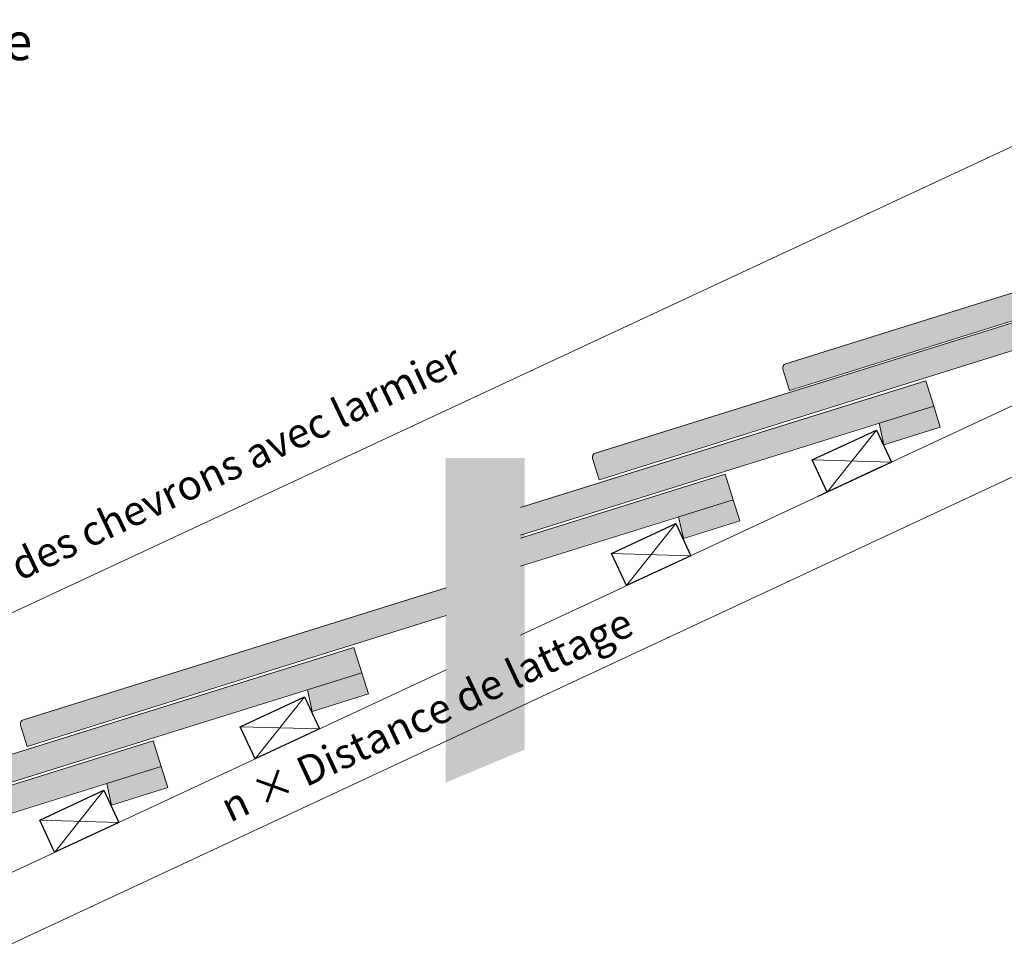
# Model space of a CAD drawing. Units: inches. Extents: x 18 to 451, y 7 to 287.
# Drawn here: x 78 to 145, y 151 to 213 of the extents above; entities that cross this region are included whole.
import ezdxf

# ---------------------------------------------------------------- set-up
doc = ezdxf.new("R2010")
doc.units = ezdxf.units.IN
doc.header["$MEASUREMENT"] = 0
doc.styles.add('PDF Arial', font='arial.ttf')

msp = doc.modelspace()

# ---------------------------------------------------------------- hatches: boundary and pattern name
at = {"linetype": 'Continuous', "lineweight": 5, "true_color": 0xfe3b1f}
for points in [[(130.3541174104628, 190.1536287183253, 0.4142135623731192), (130.1571886036943, 189.7778375017039), (130.6043446283245, 188.3460374432275), (157.3312790532184, 196.6929499029952), (156.7946918236628, 198.411109973167)], [(153.9749990113876, 193.6214948352508), (153.4384117818306, 195.3396549054226), (117.4525036454559, 184.1011334863782, 0.4142135623730868), (117.255574838686, 183.7253422697568), (117.7027308633167, 182.2935422112803)], [(140.3803824541162, 187.2822210249144), (139.8437952245592, 189.0003810950862), (112.3725296499381, 180.4210114874435), (112.3725296499381, 178.5352734017413)], [(126.7857658968453, 180.9429472145781), (126.2491786672883, 182.6611072847498), (112.3725296499381, 178.3273826330045), (112.3725296499381, 176.4416445473022)], [(107.3314480829947, 174.9708610510258), (78.69102777409421, 166.0263604461725, 0.4142135623730868), (78.49409896732482, 165.6505692295511), (78.94125499195593, 164.2187691710746), (107.3314480829947, 173.0851229653236)], [(101.618906582755, 169.2074479847087), (101.082319353199, 170.9256080548805), (65.0964112168233, 159.6870866358361, 0.4142135623730868), (64.89948241005345, 159.3112954192147), (65.34663843468502, 157.8794953607382)], [(88.02429002548365, 162.8681741743724), (87.48770279592759, 164.5863342445442), (51.50179465955193, 153.3478128254997, 0.4142135623730868), (51.30486585278254, 152.9720216088784), (51.75202187741274, 151.5402215504019)]]:
    msp.add_hatch(color=20, dxfattribs=at).paths.add_polyline_path(points)
at = {"linetype": 'Continuous', "lineweight": 5, "true_color": 0xf1cebb}
for points in [[(140.3803824541162, 187.2822210249144), (140.827538478746, 185.850420966438), (137.0094049894758, 184.6580049007569), (136.6875151790762, 186.1289260236893)], [(126.7857658968453, 180.9429472145781), (127.2329219214751, 179.5111471561016), (123.4147884322044, 178.3187310904205), (123.0928986218048, 179.7896522133529)], [(101.618906582755, 169.2074479847087), (102.0660626073861, 167.7756479262322), (98.24792911811505, 166.5832318605512), (97.92603930771452, 168.0541529834836)], [(88.02429002548365, 162.8681741743724), (88.47144605011431, 161.4363741158959), (84.65331256084414, 160.2439580502148), (84.33142275044361, 161.7148791731472)]]:
    msp.add_hatch(color=254, dxfattribs=at).paths.add_polyline_path(points)
at = {"linetype": 'Continuous', "lineweight": 20}
msp.add_hatch(color=255, dxfattribs=at).paths.add_polyline_path([(107.3314480829947, 183.7396957050768), (112.6974264158532, 183.7396957050768), (112.6974264158532, 163.9804632868561), (107.3314480829947, 161.7352545190399)])

# ---------------------------------------------------------------- linework, layer by layer
at = {"lineweight": 13}
for points in [[(19.91920916666666, 146.1908288888889), (154.8683508333333, 209.1186233333333)], [(130.63601, 188.3180341666666), (157.3628072222222, 196.6651091666666)], [(112.4042075, 171.7371963888889), (160.9224408333333, 194.3615408333333)], [(117.7343975, 182.2655669444445), (154.0066558333333, 193.5936141666667)], [(139.8754716666666, 188.9724016666667), (112.4043133333333, 180.3931988888889)], [(140.8593688888889, 185.8223077777778), (140.4120466666666, 187.2542327777778), (139.8754716666666, 188.9722605555556)], [(112.4042075, 178.5072841666667), (140.4119408333333, 187.2544091666667)], [(59.1660897222222, 142.0776516666667), (153.6653786111111, 186.1434766666667)], [(136.5252469444444, 185.6331483333333), (133.1893802777778, 181.4294483333333)], [(137.0410786111111, 184.6300247222222), (136.7193452777778, 186.1007552777777)], [(140.8591925, 185.8224488888889), (137.0410786111111, 184.63006)], [(132.1749677777778, 183.6045702777778), (137.5396594444445, 183.4581675)], [(126.2808625, 182.6331261111111), (112.4043486111111, 178.2992511111111)], [(127.2647597222222, 179.4830322222222), (126.8174375, 180.9149572222222), (126.2808625, 182.632985)], [(112.4042075, 176.4136538888889), (126.8172963888888, 180.9150983333333)], [(123.4464694444444, 178.2907491666666), (123.1247361111111, 179.7618324999999)], [(122.9306377777778, 179.2938727777778), (119.5947711111111, 175.0901727777778)], [(127.2645833333333, 179.4831733333333), (123.4464694444444, 178.2907844444444)], [(118.5803586111111, 177.2652947222222), (123.9450502777777, 177.1188919444444)], [(40.92712583333333, 138.4068930555555), (107.3629425, 169.3864263888889)], [(65.37829472222222, 157.8515102777777), (101.6505530555555, 169.1795575)], [(97.76375333333333, 167.5583672222222), (94.42788666666667, 163.3546672222222)], [(93.41350944444443, 165.5297891666666), (98.77820111111109, 165.3833863888889)], [(51.78368555555556, 151.5122347222222), (88.05594388888889, 162.8402819444444)], [(84.16914416666665, 161.2190916666666), (80.8332775, 157.0153916666666)], [(79.818865, 159.1905136111111), (85.18355666666668, 159.0441108333333)]]:
    msp.add_lwpolyline(points, dxfattribs=at)
for points in [[(153.9919802777777, 194.0407952777777), (157.8102705555555, 195.2330430555555), (157.3629483333333, 196.6649680555555), (156.8263733333333, 198.3831369444444), (130.3856788888889, 190.1256675, 0.4140616737745525), (130.1888641666666, 189.7498533333333), (130.6361863888889, 188.3179283333333)], [(153.4700808333333, 195.3116772222222), (117.4841722222222, 184.073165, 0.4140616738147598), (117.2872516666667, 183.6973508333333), (117.7345738888889, 182.2654258333333)], [(107.3631188888889, 174.9428880555555), (78.72271388888889, 165.9983838888889, 0.4140616737817934), (78.52575805555556, 165.622605), (78.97293916666666, 164.1907858333333), (107.3630836111111, 173.0571497222222)], [(97.95788694444444, 168.0263269444444), (98.27962027777775, 166.5552788888889), (102.0979105555556, 167.7475266666667), (101.6505883333333, 169.1794516666667), (101.1139780555555, 170.8976205555555), (65.12817527777777, 159.6591788888889, 0.4140616738043993), (64.93114888888888, 159.2832941666666), (65.37847111111111, 157.8513691666666)], [(84.3632425, 161.6870513888889), (84.68501111111111, 160.2160033333333), (88.50330138888889, 161.4082511111111), (88.05597916666666, 162.8401761111111), (87.51936888888889, 164.558345), (51.53356611111111, 153.3199033333333, 0.4140616738019534), (51.33653972222222, 152.9440186111111), (51.78386194444444, 151.5120936111111)]]:
    msp.add_lwpolyline(points, format="xyb", dxfattribs=at)
at = {"lineweight": 25}
for points in [[(133.1892038888889, 181.4293425), (132.1749677777778, 183.6045702777778), (136.5250705555556, 185.6330425)], [(136.5252469444444, 185.6331483333333), (137.5394830555555, 183.4579205555555)], [(136.9051180555555, 183.1621516666667), (132.5550152777778, 181.1336794444445)], [(137.5395183333333, 183.4580263888889), (133.1894155555555, 181.4295541666666)], [(119.5945947222222, 175.0900669444444), (118.5803586111111, 177.2652947222222), (122.9304613888889, 179.2937669444444)], [(122.9306377777778, 179.2938727777778), (123.9448738888889, 177.118645)], [(123.9449091666667, 177.1187155555556), (119.5948063888889, 175.0902433333333)], [(94.42774555555555, 163.3545613888889), (93.41350944444443, 165.5297891666666), (97.7636122222222, 167.5582613888889)], [(97.76375333333333, 167.5583672222222), (98.77798944444444, 165.3831394444444)], [(98.77806, 165.3832452777778), (94.42760444444444, 163.3547730555555)], [(80.83310111111112, 157.0152858333333), (79.818865, 159.1905136111111), (84.16896777777778, 161.2189858333333)], [(84.16914416666665, 161.2190916666666), (85.18338027777777, 159.0438638888889)], [(85.18345083333332, 159.0439697222222), (80.83334805555555, 157.0154975)]]:
    msp.add_lwpolyline(points, dxfattribs=at)

# ---------------------------------------------------------------- texts
at = {"color": 20, "true_color": 0xf1582a, "insert": (27.49116083333333, 209.9135738008333), "char_height": 2.527603478461371, "attachment_point": 7, "style": 'PDF Arial'}
msp.add_mtext('Longueur de chevrons et lattage', dxfattribs=at)
at = {"char_height": 2.022097934299045, "attachment_point": 7, "style": 'PDF Arial'}
for s, insert, rotation in [('Longueur des chevrons avec larmier', (67.0198898871528, 169.2515259581161), 25.372348233805162), ('n × Distance de lattage', (92.97567300325522, 158.437183058854), 25.000078229141955)]:
    msp.add_mtext(s, dxfattribs=dict(at, insert=insert, rotation=rotation))

doc.saveas('drawing.dxf')
